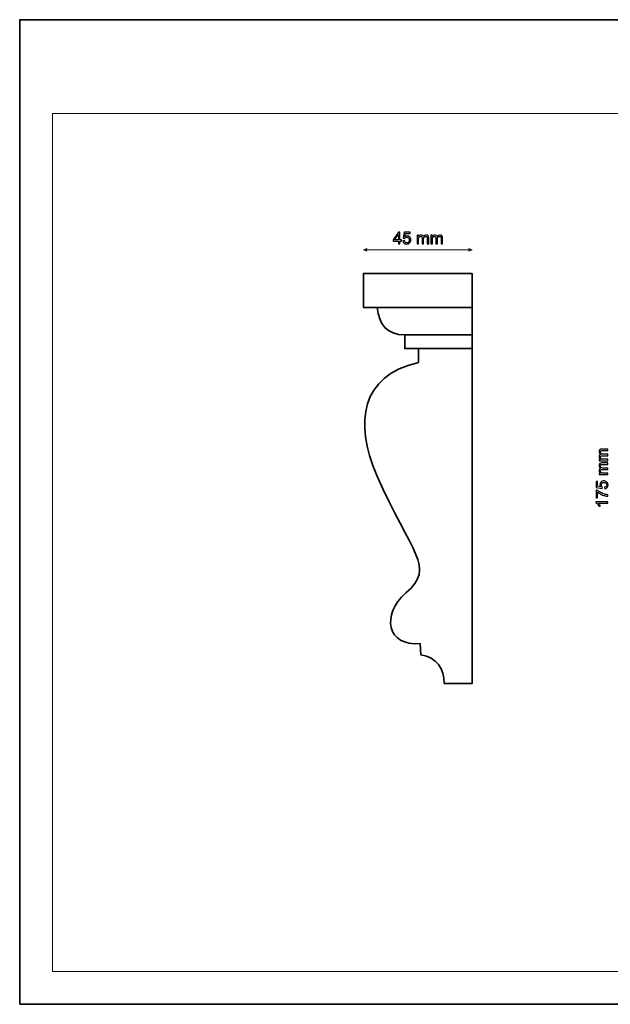
# Model space of a CAD drawing. Units: millimetres. Extents: x -148 to 148, y -105 to 105.
# Drawn here: x -148 to -23, y -105 to 105 of the extents above; entities that cross this region are included whole.
import ezdxf

# ---------------------------------------------------------------- set-up
doc = ezdxf.new("R2010")
doc.units = ezdxf.units.MM
doc.header["$MEASUREMENT"] = 0
doc.layers.add('Layer 1', color=7, linetype='Continuous')

msp = doc.modelspace()

# ---------------------------------------------------------------- linework, layer by layer
at = {"layer": 'Layer 1', "color": 7, "lineweight": 35}
msp.add_lwpolyline([(-148.5, -105), (148.5, -105), (148.5, 105), (-148.5, 105), (-148.5, -105)], close=True, dxfattribs=at)
at = {"layer": 'Layer 1', "color": 250, "lineweight": 18}
msp.add_open_spline([(141.5001, 85.0001), (141.5001, 85.0001), (141.5001, -98.0001), (141.5001, -98.0001), (141.5001, -98.0001), (141.5001, -98.0001), (-141.5001, -98.0001), (-141.5001, -98.0001), (-141.5001, -98.0001), (-141.5001, -98.0001), (-141.5001, 85.0001), (-141.5001, 85.0001), (-141.5001, 85.0001), (-141.5001, 85.0001), (141.5001, 85.0001), (141.5001, 85.0001)], degree=3, knots=[0, 0, 0, 0, 0.2, 0.2, 0.2, 0.2, 0.4, 0.4, 0.4, 0.4, 0.6, 0.6, 0.6, 0.6, 1, 1, 1, 1], dxfattribs=at)
at = {"layer": 'Layer 1', "color": 51}
for points, knots in [([(-67.7629, 57.1876), (-67.7629, 57.1876), (-67.7629, 57.7909), (-67.7629, 57.7909), (-67.7629, 57.7909), (-67.7629, 57.7909), (-68.8601, 57.7909), (-68.8601, 57.7909), (-68.8601, 57.7909), (-68.8601, 57.7909), (-68.8601, 58.0766), (-68.8601, 58.0766), (-68.8601, 58.0766), (-68.8601, 58.0766), (-67.7065, 59.7135), (-67.7065, 59.7135), (-67.7065, 59.7135), (-67.7065, 59.7135), (-67.4525, 59.7135), (-67.4525, 59.7135), (-67.4525, 59.7135), (-67.4525, 59.7135), (-67.4525, 58.0766), (-67.4525, 58.0766), (-67.4525, 58.0766), (-67.4525, 58.0766), (-67.1103, 58.0766), (-67.1103, 58.0766), (-67.1103, 58.0766), (-67.1103, 58.0766), (-67.1103, 57.7909), (-67.1103, 57.7909), (-67.1103, 57.7909), (-67.1103, 57.7909), (-67.4525, 57.7909), (-67.4525, 57.7909), (-67.4525, 57.7909), (-67.4525, 57.7909), (-67.4525, 57.1876), (-67.4525, 57.1876), (-67.4525, 57.1876), (-67.4525, 57.1876), (-67.7629, 57.1876), (-67.7629, 57.1876)], [0, 0, 0, 0, 0.08333333, 0.08333333, 0.08333333, 0.08333333, 0.16666667, 0.16666667, 0.16666667, 0.16666667, 0.25, 0.25, 0.25, 0.25, 0.33333333, 0.33333333, 0.33333333, 0.33333333, 0.41666667, 0.41666667, 0.41666667, 0.41666667, 0.5, 0.5, 0.5, 0.5, 0.58333333, 0.58333333, 0.58333333, 0.58333333, 0.66666667, 0.66666667, 0.66666667, 0.66666667, 0.75, 0.75, 0.75, 0.75, 0.83333333, 0.83333333, 0.83333333, 0.83333333, 1, 1, 1, 1]), ([(-67.7629, 58.0766), (-67.7629, 58.0766), (-67.7629, 59.2131), (-67.7629, 59.2131), (-67.7629, 59.2131), (-67.7629, 59.2131), (-68.5549, 58.0766), (-68.5549, 58.0766), (-68.5549, 58.0766), (-68.5549, 58.0766), (-67.7629, 58.0766), (-67.7629, 58.0766)], [0, 0, 0, 0, 0.25, 0.25, 0.25, 0.25, 0.5, 0.5, 0.5, 0.5, 1, 1, 1, 1]), ([(-66.7922, 57.8508), (-66.7922, 57.8508), (-66.4677, 57.8755), (-66.4677, 57.8755), (-66.4677, 57.8755), (-66.4436, 57.7174), (-66.3877, 57.5986), (-66.3007, 57.5186), (-66.3007, 57.5186), (-66.2137, 57.4392), (-66.1073, 57.3993), (-65.982, 57.3993), (-65.982, 57.3993), (-65.8309, 57.3993), (-65.7045, 57.4557), (-65.6016, 57.568), (-65.6016, 57.568), (-65.4993, 57.6809), (-65.4481, 57.8302), (-65.4481, 58.016), (-65.4481, 58.016), (-65.4481, 58.193), (-65.4969, 58.3324), (-65.5951, 58.4347), (-65.5951, 58.4347), (-65.6933, 58.537), (-65.8233, 58.5881), (-65.985, 58.5881), (-65.985, 58.5881), (-66.0855, 58.5881), (-66.1755, 58.5652), (-66.2554, 58.5193), (-66.2554, 58.5193), (-66.3348, 58.4735), (-66.3971, 58.4141), (-66.443, 58.3412), (-66.443, 58.3412), (-66.443, 58.3412), (-66.7358, 58.3835), (-66.7358, 58.3835), (-66.7358, 58.3835), (-66.7358, 58.3835), (-66.4924, 59.6818), (-66.4924, 59.6818), (-66.4924, 59.6818), (-66.4924, 59.6818), (-65.24, 59.6818), (-65.24, 59.6818), (-65.24, 59.6818), (-65.24, 59.6818), (-65.24, 59.3854), (-65.24, 59.3854), (-65.24, 59.3854), (-65.24, 59.3854), (-66.2448, 59.3854), (-66.2448, 59.3854), (-66.2448, 59.3854), (-66.2448, 59.3854), (-66.3795, 58.704), (-66.3795, 58.704), (-66.3795, 58.704), (-66.2284, 58.8104), (-66.0696, 58.8633), (-65.9038, 58.8633), (-65.9038, 58.8633), (-65.6839, 58.8633), (-65.4981, 58.7869), (-65.347, 58.634), (-65.347, 58.634), (-65.1959, 58.4811), (-65.1201, 58.2847), (-65.1201, 58.0449), (-65.1201, 58.0449), (-65.1201, 57.8161), (-65.1865, 57.6186), (-65.3194, 57.4522), (-65.3194, 57.4522), (-65.4811, 57.2476), (-65.7021, 57.1453), (-65.982, 57.1453), (-65.982, 57.1453), (-66.2113, 57.1453), (-66.3983, 57.2099), (-66.5435, 57.3387), (-66.5435, 57.3387), (-66.6888, 57.4675), (-66.7717, 57.638), (-66.7922, 57.8508)], [0, 0, 0, 0, 0.04347826, 0.04347826, 0.04347826, 0.04347826, 0.08695652, 0.08695652, 0.08695652, 0.08695652, 0.13043478, 0.13043478, 0.13043478, 0.13043478, 0.17391304, 0.17391304, 0.17391304, 0.17391304, 0.2173913, 0.2173913, 0.2173913, 0.2173913, 0.26086957, 0.26086957, 0.26086957, 0.26086957, 0.30434783, 0.30434783, 0.30434783, 0.30434783, 0.34782609, 0.34782609, 0.34782609, 0.34782609, 0.39130435, 0.39130435, 0.39130435, 0.39130435, 0.43478261, 0.43478261, 0.43478261, 0.43478261, 0.47826087, 0.47826087, 0.47826087, 0.47826087, 0.52173913, 0.52173913, 0.52173913, 0.52173913, 0.56521739, 0.56521739, 0.56521739, 0.56521739, 0.60869565, 0.60869565, 0.60869565, 0.60869565, 0.65217391, 0.65217391, 0.65217391, 0.65217391, 0.69565217, 0.69565217, 0.69565217, 0.69565217, 0.73913043, 0.73913043, 0.73913043, 0.73913043, 0.7826087, 0.7826087, 0.7826087, 0.7826087, 0.82608696, 0.82608696, 0.82608696, 0.82608696, 0.86956522, 0.86956522, 0.86956522, 0.86956522, 0.91304348, 0.91304348, 0.91304348, 0.91304348, 1, 1, 1, 1]), ([(-63.7655, 57.1876), (-63.7655, 57.1876), (-63.7655, 59.0185), (-63.7655, 59.0185), (-63.7655, 59.0185), (-63.7655, 59.0185), (-63.4868, 59.0185), (-63.4868, 59.0185), (-63.4868, 59.0185), (-63.4868, 59.0185), (-63.4868, 58.7598), (-63.4868, 58.7598), (-63.4868, 58.7598), (-63.4297, 58.8492), (-63.3533, 58.9215), (-63.258, 58.9756), (-63.258, 58.9756), (-63.1628, 59.0303), (-63.0546, 59.0573), (-62.9329, 59.0573), (-62.9329, 59.0573), (-62.7977, 59.0573), (-62.6865, 59.0291), (-62.6001, 58.9733), (-62.6001, 58.9733), (-62.5137, 58.9168), (-62.4525, 58.8386), (-62.4173, 58.7375), (-62.4173, 58.7375), (-62.2714, 58.9509), (-62.0827, 59.0573), (-61.8499, 59.0573), (-61.8499, 59.0573), (-61.6676, 59.0573), (-61.5271, 59.0074), (-61.4295, 58.9068), (-61.4295, 58.9068), (-61.3313, 58.8063), (-61.2819, 58.6516), (-61.2819, 58.4429), (-61.2819, 58.4429), (-61.2819, 58.4429), (-61.2819, 57.1876), (-61.2819, 57.1876), (-61.2819, 57.1876), (-61.2819, 57.1876), (-61.5923, 57.1876), (-61.5923, 57.1876), (-61.5923, 57.1876), (-61.5923, 57.1876), (-61.5923, 58.34), (-61.5923, 58.34), (-61.5923, 58.34), (-61.5923, 58.4635), (-61.6029, 58.5529), (-61.6229, 58.6075), (-61.6229, 58.6075), (-61.6429, 58.6622), (-61.6794, 58.7057), (-61.7329, 58.7392), (-61.7329, 58.7392), (-61.7858, 58.7728), (-61.8481, 58.7892), (-61.9192, 58.7892), (-61.9192, 58.7892), (-62.0486, 58.7892), (-62.1556, 58.7463), (-62.2409, 58.661), (-62.2409, 58.661), (-62.3261, 58.5752), (-62.3685, 58.4382), (-62.3685, 58.2501), (-62.3685, 58.2501), (-62.3685, 58.2501), (-62.3685, 57.1876), (-62.3685, 57.1876), (-62.3685, 57.1876), (-62.3685, 57.1876), (-62.6789, 57.1876), (-62.6789, 57.1876), (-62.6789, 57.1876), (-62.6789, 57.1876), (-62.6789, 58.3759), (-62.6789, 58.3759), (-62.6789, 58.3759), (-62.6789, 58.5135), (-62.7042, 58.6169), (-62.7548, 58.6857), (-62.7548, 58.6857), (-62.8053, 58.7545), (-62.8882, 58.7892), (-63.0029, 58.7892), (-63.0029, 58.7892), (-63.0899, 58.7892), (-63.1704, 58.7663), (-63.2445, 58.7204), (-63.2445, 58.7204), (-63.3186, 58.6746), (-63.3721, 58.6075), (-63.4056, 58.5188), (-63.4056, 58.5188), (-63.4386, 58.4306), (-63.455, 58.303), (-63.455, 58.1366), (-63.455, 58.1366), (-63.455, 58.1366), (-63.455, 57.1876), (-63.455, 57.1876), (-63.455, 57.1876), (-63.455, 57.1876), (-63.7655, 57.1876), (-63.7655, 57.1876)], [0, 0, 0, 0, 0.03448276, 0.03448276, 0.03448276, 0.03448276, 0.06896552, 0.06896552, 0.06896552, 0.06896552, 0.10344828, 0.10344828, 0.10344828, 0.10344828, 0.13793103, 0.13793103, 0.13793103, 0.13793103, 0.17241379, 0.17241379, 0.17241379, 0.17241379, 0.20689655, 0.20689655, 0.20689655, 0.20689655, 0.24137931, 0.24137931, 0.24137931, 0.24137931, 0.27586207, 0.27586207, 0.27586207, 0.27586207, 0.31034483, 0.31034483, 0.31034483, 0.31034483, 0.34482759, 0.34482759, 0.34482759, 0.34482759, 0.37931034, 0.37931034, 0.37931034, 0.37931034, 0.4137931, 0.4137931, 0.4137931, 0.4137931, 0.44827586, 0.44827586, 0.44827586, 0.44827586, 0.48275862, 0.48275862, 0.48275862, 0.48275862, 0.51724138, 0.51724138, 0.51724138, 0.51724138, 0.55172414, 0.55172414, 0.55172414, 0.55172414, 0.5862069, 0.5862069, 0.5862069, 0.5862069, 0.62068966, 0.62068966, 0.62068966, 0.62068966, 0.65517241, 0.65517241, 0.65517241, 0.65517241, 0.68965517, 0.68965517, 0.68965517, 0.68965517, 0.72413793, 0.72413793, 0.72413793, 0.72413793, 0.75862069, 0.75862069, 0.75862069, 0.75862069, 0.79310345, 0.79310345, 0.79310345, 0.79310345, 0.82758621, 0.82758621, 0.82758621, 0.82758621, 0.86206897, 0.86206897, 0.86206897, 0.86206897, 0.89655172, 0.89655172, 0.89655172, 0.89655172, 0.93103448, 0.93103448, 0.93103448, 0.93103448, 1, 1, 1, 1]), ([(-60.8268, 57.1876), (-60.8268, 57.1876), (-60.8268, 59.0185), (-60.8268, 59.0185), (-60.8268, 59.0185), (-60.8268, 59.0185), (-60.5481, 59.0185), (-60.5481, 59.0185), (-60.5481, 59.0185), (-60.5481, 59.0185), (-60.5481, 58.7598), (-60.5481, 58.7598), (-60.5481, 58.7598), (-60.491, 58.8492), (-60.4146, 58.9215), (-60.3193, 58.9756), (-60.3193, 58.9756), (-60.2241, 59.0303), (-60.1159, 59.0573), (-59.9942, 59.0573), (-59.9942, 59.0573), (-59.859, 59.0573), (-59.7478, 59.0291), (-59.6614, 58.9733), (-59.6614, 58.9733), (-59.575, 58.9168), (-59.5138, 58.8386), (-59.4786, 58.7375), (-59.4786, 58.7375), (-59.3327, 58.9509), (-59.144, 59.0573), (-58.9112, 59.0573), (-58.9112, 59.0573), (-58.7289, 59.0573), (-58.5884, 59.0074), (-58.4908, 58.9068), (-58.4908, 58.9068), (-58.3926, 58.8063), (-58.3432, 58.6516), (-58.3432, 58.4429), (-58.3432, 58.4429), (-58.3432, 58.4429), (-58.3432, 57.1876), (-58.3432, 57.1876), (-58.3432, 57.1876), (-58.3432, 57.1876), (-58.6536, 57.1876), (-58.6536, 57.1876), (-58.6536, 57.1876), (-58.6536, 57.1876), (-58.6536, 58.34), (-58.6536, 58.34), (-58.6536, 58.34), (-58.6536, 58.4635), (-58.6642, 58.5529), (-58.6842, 58.6075), (-58.6842, 58.6075), (-58.7042, 58.6622), (-58.7407, 58.7057), (-58.7942, 58.7392), (-58.7942, 58.7392), (-58.8471, 58.7728), (-58.9094, 58.7892), (-58.9805, 58.7892), (-58.9805, 58.7892), (-59.1099, 58.7892), (-59.2169, 58.7463), (-59.3022, 58.661), (-59.3022, 58.661), (-59.3874, 58.5752), (-59.4298, 58.4382), (-59.4298, 58.2501), (-59.4298, 58.2501), (-59.4298, 58.2501), (-59.4298, 57.1876), (-59.4298, 57.1876), (-59.4298, 57.1876), (-59.4298, 57.1876), (-59.7402, 57.1876), (-59.7402, 57.1876), (-59.7402, 57.1876), (-59.7402, 57.1876), (-59.7402, 58.3759), (-59.7402, 58.3759), (-59.7402, 58.3759), (-59.7402, 58.5135), (-59.7655, 58.6169), (-59.8161, 58.6857), (-59.8161, 58.6857), (-59.8666, 58.7545), (-59.9495, 58.7892), (-60.0642, 58.7892), (-60.0642, 58.7892), (-60.1512, 58.7892), (-60.2317, 58.7663), (-60.3058, 58.7204), (-60.3058, 58.7204), (-60.3799, 58.6746), (-60.4334, 58.6075), (-60.4669, 58.5188), (-60.4669, 58.5188), (-60.4999, 58.4306), (-60.5163, 58.303), (-60.5163, 58.1366), (-60.5163, 58.1366), (-60.5163, 58.1366), (-60.5163, 57.1876), (-60.5163, 57.1876), (-60.5163, 57.1876), (-60.5163, 57.1876), (-60.8268, 57.1876), (-60.8268, 57.1876)], [0, 0, 0, 0, 0.03448276, 0.03448276, 0.03448276, 0.03448276, 0.06896552, 0.06896552, 0.06896552, 0.06896552, 0.10344828, 0.10344828, 0.10344828, 0.10344828, 0.13793103, 0.13793103, 0.13793103, 0.13793103, 0.17241379, 0.17241379, 0.17241379, 0.17241379, 0.20689655, 0.20689655, 0.20689655, 0.20689655, 0.24137931, 0.24137931, 0.24137931, 0.24137931, 0.27586207, 0.27586207, 0.27586207, 0.27586207, 0.31034483, 0.31034483, 0.31034483, 0.31034483, 0.34482759, 0.34482759, 0.34482759, 0.34482759, 0.37931034, 0.37931034, 0.37931034, 0.37931034, 0.4137931, 0.4137931, 0.4137931, 0.4137931, 0.44827586, 0.44827586, 0.44827586, 0.44827586, 0.48275862, 0.48275862, 0.48275862, 0.48275862, 0.51724138, 0.51724138, 0.51724138, 0.51724138, 0.55172414, 0.55172414, 0.55172414, 0.55172414, 0.5862069, 0.5862069, 0.5862069, 0.5862069, 0.62068966, 0.62068966, 0.62068966, 0.62068966, 0.65517241, 0.65517241, 0.65517241, 0.65517241, 0.68965517, 0.68965517, 0.68965517, 0.68965517, 0.72413793, 0.72413793, 0.72413793, 0.72413793, 0.75862069, 0.75862069, 0.75862069, 0.75862069, 0.79310345, 0.79310345, 0.79310345, 0.79310345, 0.82758621, 0.82758621, 0.82758621, 0.82758621, 0.86206897, 0.86206897, 0.86206897, 0.86206897, 0.89655172, 0.89655172, 0.89655172, 0.89655172, 0.93103448, 0.93103448, 0.93103448, 0.93103448, 1, 1, 1, 1]), ([(-23.0969, 10.9238), (-23.0969, 10.9238), (-24.9278, 10.9238), (-24.9278, 10.9238), (-24.9278, 10.9238), (-24.9278, 10.9238), (-24.9278, 11.2025), (-24.9278, 11.2025), (-24.9278, 11.2025), (-24.9278, 11.2025), (-24.6691, 11.2025), (-24.6691, 11.2025), (-24.6691, 11.2025), (-24.7585, 11.2596), (-24.8308, 11.336), (-24.8849, 11.4313), (-24.8849, 11.4313), (-24.9396, 11.5265), (-24.9666, 11.6347), (-24.9666, 11.7564), (-24.9666, 11.7564), (-24.9666, 11.8916), (-24.9384, 12.0028), (-24.8826, 12.0892), (-24.8826, 12.0892), (-24.8261, 12.1756), (-24.7479, 12.2368), (-24.6468, 12.272), (-24.6468, 12.272), (-24.8602, 12.4179), (-24.9666, 12.6066), (-24.9666, 12.8394), (-24.9666, 12.8394), (-24.9666, 13.0217), (-24.9167, 13.1622), (-24.8161, 13.2598), (-24.8161, 13.2598), (-24.7156, 13.358), (-24.5609, 13.4074), (-24.3522, 13.4074), (-24.3522, 13.4074), (-24.3522, 13.4074), (-23.0969, 13.4074), (-23.0969, 13.4074), (-23.0969, 13.4074), (-23.0969, 13.4074), (-23.0969, 13.097), (-23.0969, 13.097), (-23.0969, 13.097), (-23.0969, 13.097), (-24.2493, 13.097), (-24.2493, 13.097), (-24.2493, 13.097), (-24.3728, 13.097), (-24.4622, 13.0864), (-24.5168, 13.0664), (-24.5168, 13.0664), (-24.5715, 13.0464), (-24.615, 13.0099), (-24.6485, 12.9564), (-24.6485, 12.9564), (-24.6821, 12.9035), (-24.6985, 12.8412), (-24.6985, 12.7701), (-24.6985, 12.7701), (-24.6985, 12.6407), (-24.6556, 12.5337), (-24.5703, 12.4484), (-24.5703, 12.4484), (-24.4845, 12.3632), (-24.3475, 12.3208), (-24.1594, 12.3208), (-24.1594, 12.3208), (-24.1594, 12.3208), (-23.0969, 12.3208), (-23.0969, 12.3208), (-23.0969, 12.3208), (-23.0969, 12.3208), (-23.0969, 12.0104), (-23.0969, 12.0104), (-23.0969, 12.0104), (-23.0969, 12.0104), (-24.2852, 12.0104), (-24.2852, 12.0104), (-24.2852, 12.0104), (-24.4228, 12.0104), (-24.5262, 11.9851), (-24.595, 11.9345), (-24.595, 11.9345), (-24.6638, 11.884), (-24.6985, 11.8011), (-24.6985, 11.6864), (-24.6985, 11.6864), (-24.6985, 11.5994), (-24.6756, 11.5189), (-24.6297, 11.4448), (-24.6297, 11.4448), (-24.5839, 11.3707), (-24.5168, 11.3172), (-24.4281, 11.2837), (-24.4281, 11.2837), (-24.3399, 11.2507), (-24.2123, 11.2343), (-24.0459, 11.2343), (-24.0459, 11.2343), (-24.0459, 11.2343), (-23.0969, 11.2343), (-23.0969, 11.2343), (-23.0969, 11.2343), (-23.0969, 11.2343), (-23.0969, 10.9238), (-23.0969, 10.9238)], [0, 0, 0, 0, 0.03448276, 0.03448276, 0.03448276, 0.03448276, 0.06896552, 0.06896552, 0.06896552, 0.06896552, 0.10344828, 0.10344828, 0.10344828, 0.10344828, 0.13793103, 0.13793103, 0.13793103, 0.13793103, 0.17241379, 0.17241379, 0.17241379, 0.17241379, 0.20689655, 0.20689655, 0.20689655, 0.20689655, 0.24137931, 0.24137931, 0.24137931, 0.24137931, 0.27586207, 0.27586207, 0.27586207, 0.27586207, 0.31034483, 0.31034483, 0.31034483, 0.31034483, 0.34482759, 0.34482759, 0.34482759, 0.34482759, 0.37931034, 0.37931034, 0.37931034, 0.37931034, 0.4137931, 0.4137931, 0.4137931, 0.4137931, 0.44827586, 0.44827586, 0.44827586, 0.44827586, 0.48275862, 0.48275862, 0.48275862, 0.48275862, 0.51724138, 0.51724138, 0.51724138, 0.51724138, 0.55172414, 0.55172414, 0.55172414, 0.55172414, 0.5862069, 0.5862069, 0.5862069, 0.5862069, 0.62068966, 0.62068966, 0.62068966, 0.62068966, 0.65517241, 0.65517241, 0.65517241, 0.65517241, 0.68965517, 0.68965517, 0.68965517, 0.68965517, 0.72413793, 0.72413793, 0.72413793, 0.72413793, 0.75862069, 0.75862069, 0.75862069, 0.75862069, 0.79310345, 0.79310345, 0.79310345, 0.79310345, 0.82758621, 0.82758621, 0.82758621, 0.82758621, 0.86206897, 0.86206897, 0.86206897, 0.86206897, 0.89655172, 0.89655172, 0.89655172, 0.89655172, 0.93103448, 0.93103448, 0.93103448, 0.93103448, 1, 1, 1, 1]), ([(-23.0969, 7.9851), (-23.0969, 7.9851), (-24.9278, 7.9851), (-24.9278, 7.9851), (-24.9278, 7.9851), (-24.9278, 7.9851), (-24.9278, 8.2638), (-24.9278, 8.2638), (-24.9278, 8.2638), (-24.9278, 8.2638), (-24.6691, 8.2638), (-24.6691, 8.2638), (-24.6691, 8.2638), (-24.7585, 8.3209), (-24.8308, 8.3973), (-24.8849, 8.4926), (-24.8849, 8.4926), (-24.9396, 8.5878), (-24.9666, 8.696), (-24.9666, 8.8177), (-24.9666, 8.8177), (-24.9666, 8.9529), (-24.9384, 9.0641), (-24.8826, 9.1505), (-24.8826, 9.1505), (-24.8261, 9.2369), (-24.7479, 9.2981), (-24.6468, 9.3333), (-24.6468, 9.3333), (-24.8602, 9.4792), (-24.9666, 9.6679), (-24.9666, 9.9007), (-24.9666, 9.9007), (-24.9666, 10.083), (-24.9167, 10.2235), (-24.8161, 10.3211), (-24.8161, 10.3211), (-24.7156, 10.4193), (-24.5609, 10.4687), (-24.3522, 10.4687), (-24.3522, 10.4687), (-24.3522, 10.4687), (-23.0969, 10.4687), (-23.0969, 10.4687), (-23.0969, 10.4687), (-23.0969, 10.4687), (-23.0969, 10.1583), (-23.0969, 10.1583), (-23.0969, 10.1583), (-23.0969, 10.1583), (-24.2493, 10.1583), (-24.2493, 10.1583), (-24.2493, 10.1583), (-24.3728, 10.1583), (-24.4622, 10.1477), (-24.5168, 10.1277), (-24.5168, 10.1277), (-24.5715, 10.1077), (-24.615, 10.0712), (-24.6485, 10.0177), (-24.6485, 10.0177), (-24.6821, 9.9648), (-24.6985, 9.9025), (-24.6985, 9.8314), (-24.6985, 9.8314), (-24.6985, 9.702), (-24.6556, 9.595), (-24.5703, 9.5097), (-24.5703, 9.5097), (-24.4845, 9.4245), (-24.3475, 9.3821), (-24.1594, 9.3821), (-24.1594, 9.3821), (-24.1594, 9.3821), (-23.0969, 9.3821), (-23.0969, 9.3821), (-23.0969, 9.3821), (-23.0969, 9.3821), (-23.0969, 9.0717), (-23.0969, 9.0717), (-23.0969, 9.0717), (-23.0969, 9.0717), (-24.2852, 9.0717), (-24.2852, 9.0717), (-24.2852, 9.0717), (-24.4228, 9.0717), (-24.5262, 9.0464), (-24.595, 8.9958), (-24.595, 8.9958), (-24.6638, 8.9453), (-24.6985, 8.8624), (-24.6985, 8.7477), (-24.6985, 8.7477), (-24.6985, 8.6607), (-24.6756, 8.5802), (-24.6297, 8.5061), (-24.6297, 8.5061), (-24.5839, 8.432), (-24.5168, 8.3785), (-24.4281, 8.345), (-24.4281, 8.345), (-24.3399, 8.312), (-24.2123, 8.2956), (-24.0459, 8.2956), (-24.0459, 8.2956), (-24.0459, 8.2956), (-23.0969, 8.2956), (-23.0969, 8.2956), (-23.0969, 8.2956), (-23.0969, 8.2956), (-23.0969, 7.9851), (-23.0969, 7.9851)], [0, 0, 0, 0, 0.03448276, 0.03448276, 0.03448276, 0.03448276, 0.06896552, 0.06896552, 0.06896552, 0.06896552, 0.10344828, 0.10344828, 0.10344828, 0.10344828, 0.13793103, 0.13793103, 0.13793103, 0.13793103, 0.17241379, 0.17241379, 0.17241379, 0.17241379, 0.20689655, 0.20689655, 0.20689655, 0.20689655, 0.24137931, 0.24137931, 0.24137931, 0.24137931, 0.27586207, 0.27586207, 0.27586207, 0.27586207, 0.31034483, 0.31034483, 0.31034483, 0.31034483, 0.34482759, 0.34482759, 0.34482759, 0.34482759, 0.37931034, 0.37931034, 0.37931034, 0.37931034, 0.4137931, 0.4137931, 0.4137931, 0.4137931, 0.44827586, 0.44827586, 0.44827586, 0.44827586, 0.48275862, 0.48275862, 0.48275862, 0.48275862, 0.51724138, 0.51724138, 0.51724138, 0.51724138, 0.55172414, 0.55172414, 0.55172414, 0.55172414, 0.5862069, 0.5862069, 0.5862069, 0.5862069, 0.62068966, 0.62068966, 0.62068966, 0.62068966, 0.65517241, 0.65517241, 0.65517241, 0.65517241, 0.68965517, 0.68965517, 0.68965517, 0.68965517, 0.72413793, 0.72413793, 0.72413793, 0.72413793, 0.75862069, 0.75862069, 0.75862069, 0.75862069, 0.79310345, 0.79310345, 0.79310345, 0.79310345, 0.82758621, 0.82758621, 0.82758621, 0.82758621, 0.86206897, 0.86206897, 0.86206897, 0.86206897, 0.89655172, 0.89655172, 0.89655172, 0.89655172, 0.93103448, 0.93103448, 0.93103448, 0.93103448, 1, 1, 1, 1]), ([(-23.7601, 4.9584), (-23.7601, 4.9584), (-23.7848, 5.2829), (-23.7848, 5.2829), (-23.7848, 5.2829), (-23.6267, 5.307), (-23.5079, 5.3629), (-23.4279, 5.4499), (-23.4279, 5.4499), (-23.3485, 5.5369), (-23.3086, 5.6433), (-23.3086, 5.7686), (-23.3086, 5.7686), (-23.3086, 5.9197), (-23.365, 6.0461), (-23.4773, 6.149), (-23.4773, 6.149), (-23.5902, 6.2513), (-23.7395, 6.3025), (-23.9253, 6.3025), (-23.9253, 6.3025), (-24.1023, 6.3025), (-24.2417, 6.2537), (-24.344, 6.1555), (-24.344, 6.1555), (-24.4463, 6.0573), (-24.4974, 5.9273), (-24.4974, 5.7656), (-24.4974, 5.7656), (-24.4974, 5.6651), (-24.4745, 5.5751), (-24.4286, 5.4952), (-24.4286, 5.4952), (-24.3828, 5.4158), (-24.3234, 5.3535), (-24.2505, 5.3076), (-24.2505, 5.3076), (-24.2505, 5.3076), (-24.2928, 5.0148), (-24.2928, 5.0148), (-24.2928, 5.0148), (-24.2928, 5.0148), (-25.5911, 5.2582), (-25.5911, 5.2582), (-25.5911, 5.2582), (-25.5911, 5.2582), (-25.5911, 6.5106), (-25.5911, 6.5106), (-25.5911, 6.5106), (-25.5911, 6.5106), (-25.2947, 6.5106), (-25.2947, 6.5106), (-25.2947, 6.5106), (-25.2947, 6.5106), (-25.2947, 5.5058), (-25.2947, 5.5058), (-25.2947, 5.5058), (-25.2947, 5.5058), (-24.6133, 5.3711), (-24.6133, 5.3711), (-24.6133, 5.3711), (-24.7197, 5.5222), (-24.7726, 5.681), (-24.7726, 5.8468), (-24.7726, 5.8468), (-24.7726, 6.0667), (-24.6962, 6.2525), (-24.5433, 6.4036), (-24.5433, 6.4036), (-24.3904, 6.5547), (-24.194, 6.6305), (-23.9542, 6.6305), (-23.9542, 6.6305), (-23.7254, 6.6305), (-23.5279, 6.5641), (-23.3615, 6.4312), (-23.3615, 6.4312), (-23.1569, 6.2695), (-23.0546, 6.0485), (-23.0546, 5.7686), (-23.0546, 5.7686), (-23.0546, 5.5393), (-23.1192, 5.3523), (-23.248, 5.2071), (-23.248, 5.2071), (-23.3768, 5.0618), (-23.5473, 4.9789), (-23.7601, 4.9584)], [0, 0, 0, 0, 0.04347826, 0.04347826, 0.04347826, 0.04347826, 0.08695652, 0.08695652, 0.08695652, 0.08695652, 0.13043478, 0.13043478, 0.13043478, 0.13043478, 0.17391304, 0.17391304, 0.17391304, 0.17391304, 0.2173913, 0.2173913, 0.2173913, 0.2173913, 0.26086957, 0.26086957, 0.26086957, 0.26086957, 0.30434783, 0.30434783, 0.30434783, 0.30434783, 0.34782609, 0.34782609, 0.34782609, 0.34782609, 0.39130435, 0.39130435, 0.39130435, 0.39130435, 0.43478261, 0.43478261, 0.43478261, 0.43478261, 0.47826087, 0.47826087, 0.47826087, 0.47826087, 0.52173913, 0.52173913, 0.52173913, 0.52173913, 0.56521739, 0.56521739, 0.56521739, 0.56521739, 0.60869565, 0.60869565, 0.60869565, 0.60869565, 0.65217391, 0.65217391, 0.65217391, 0.65217391, 0.69565217, 0.69565217, 0.69565217, 0.69565217, 0.73913043, 0.73913043, 0.73913043, 0.73913043, 0.7826087, 0.7826087, 0.7826087, 0.7826087, 0.82608696, 0.82608696, 0.82608696, 0.82608696, 0.86956522, 0.86956522, 0.86956522, 0.86956522, 0.91304348, 0.91304348, 0.91304348, 0.91304348, 1, 1, 1, 1]), ([(-25.2947, 3.014), (-25.2947, 3.014), (-25.5911, 3.014), (-25.5911, 3.014), (-25.5911, 3.014), (-25.5911, 3.014), (-25.5911, 4.6474), (-25.5911, 4.6474), (-25.5911, 4.6474), (-25.5911, 4.6474), (-25.3512, 4.6474), (-25.3512, 4.6474), (-25.3512, 4.6474), (-25.1801, 4.4869), (-24.9525, 4.3269), (-24.6685, 4.1694), (-24.6685, 4.1694), (-24.3845, 4.0112), (-24.0923, 3.8895), (-23.7919, 3.8031), (-23.7919, 3.8031), (-23.5808, 3.7413), (-23.3485, 3.7013), (-23.0969, 3.6843), (-23.0969, 3.6843), (-23.0969, 3.6843), (-23.0969, 3.3668), (-23.0969, 3.3668), (-23.0969, 3.3668), (-23.2956, 3.3703), (-23.5361, 3.4091), (-23.8177, 3.4838), (-23.8177, 3.4838), (-24.1, 3.5585), (-24.3716, 3.6649), (-24.6333, 3.8042), (-24.6333, 3.8042), (-24.8949, 3.9436), (-25.1154, 4.0917), (-25.2947, 4.2487), (-25.2947, 4.2487), (-25.2947, 4.2487), (-25.2947, 3.014), (-25.2947, 3.014)], [0, 0, 0, 0, 0.08333333, 0.08333333, 0.08333333, 0.08333333, 0.16666667, 0.16666667, 0.16666667, 0.16666667, 0.25, 0.25, 0.25, 0.25, 0.33333333, 0.33333333, 0.33333333, 0.33333333, 0.41666667, 0.41666667, 0.41666667, 0.41666667, 0.5, 0.5, 0.5, 0.5, 0.58333333, 0.58333333, 0.58333333, 0.58333333, 0.66666667, 0.66666667, 0.66666667, 0.66666667, 0.75, 0.75, 0.75, 0.75, 0.83333333, 0.83333333, 0.83333333, 0.83333333, 1, 1, 1, 1]), ([(-23.0969, 2.1985), (-23.0969, 2.1985), (-23.0969, 1.8881), (-23.0969, 1.8881), (-23.0969, 1.8881), (-23.0969, 1.8881), (-25.0736, 1.8881), (-25.0736, 1.8881), (-25.0736, 1.8881), (-25.0019, 1.8134), (-24.9308, 1.7152), (-24.8596, 1.5941), (-24.8596, 1.5941), (-24.7885, 1.473), (-24.735, 1.3636), (-24.6997, 1.2672), (-24.6997, 1.2672), (-24.6997, 1.2672), (-24.9996, 1.2672), (-24.9996, 1.2672), (-24.9996, 1.2672), (-25.0807, 1.4407), (-25.1795, 1.5923), (-25.2959, 1.7223), (-25.2959, 1.7223), (-25.4117, 1.8522), (-25.524, 1.9445), (-25.6334, 1.9986), (-25.6334, 1.9986), (-25.6334, 1.9986), (-25.6334, 2.1985), (-25.6334, 2.1985), (-25.6334, 2.1985), (-25.6334, 2.1985), (-23.0969, 2.1985), (-23.0969, 2.1985)], [0, 0, 0, 0, 0.1, 0.1, 0.1, 0.1, 0.2, 0.2, 0.2, 0.2, 0.3, 0.3, 0.3, 0.3, 0.4, 0.4, 0.4, 0.4, 0.5, 0.5, 0.5, 0.5, 0.6, 0.6, 0.6, 0.6, 0.7, 0.7, 0.7, 0.7, 0.8, 0.8, 0.8, 0.8, 1, 1, 1, 1])]:
    msp.add_open_spline(points, degree=3, knots=knots, dxfattribs=at)
at = {"layer": 'Layer 1', "color": 51, "lineweight": 9}
for points in [[(-75.1641, 55.8941), (-75.1641, 55.8941), (-74.4866, 56.1844), (-74.4866, 56.1844), (-74.4866, 56.1844), (-74.5834, 55.9908), (-74.5834, 55.7973), (-74.4866, 55.6037), (-74.4866, 55.6037), (-74.4866, 55.6037), (-75.1641, 55.8941), (-75.1641, 55.8941)], [(-52.0391, 55.8941), (-52.0391, 55.8941), (-52.7165, 56.1844), (-52.7165, 56.1844), (-52.7165, 56.1844), (-52.6197, 55.9908), (-52.6197, 55.7973), (-52.7165, 55.6037), (-52.7165, 55.6037), (-52.7165, 55.6037), (-52.0391, 55.8941), (-52.0391, 55.8941)]]:
    msp.add_open_spline(points, degree=3, knots=[0, 0, 0, 0, 0.25, 0.25, 0.25, 0.25, 0.5, 0.5, 0.5, 0.5, 1, 1, 1, 1], dxfattribs=at)
msp.add_open_spline([(-75.1641, 55.8941), (-75.1641, 55.8941), (-52.0391, 55.8941), (-52.0391, 55.8941)], degree=3, dxfattribs=at)
at = {"layer": 'Layer 1', "color": 7, "lineweight": 35}
msp.add_open_spline([(-57.9657, -36.6059), (-57.9799, -33.5102), (-59.5415, -30.9316), (-62.9888, -30.4526), (-62.9888, -30.4526), (-62.9888, -30.4526), (-63.1322, -28.0741), (-63.1322, -28.0741), (-63.1322, -28.0741), (-70.1112, -28.7293), (-71.5282, -21.9288), (-66.1432, -17.2564), (-66.1432, -17.2564), (-59.6019, -11.5808), (-65.1265, -9.0059), (-72.3457, 7.8031), (-72.3457, 7.8031), (-77.2855, 19.3049), (-75.6821, 29.0647), (-63.4973, 31.8891), (-63.4973, 31.8891), (-63.4973, 31.8891), (-63.4974, 34.8524), (-63.4974, 34.8524), (-63.4974, 34.8524), (-63.4974, 34.8524), (-66.414, 34.8524), (-66.414, 34.8524), (-66.414, 34.8524), (-66.414, 34.8524), (-66.414, 37.7691), (-66.414, 37.7691), (-66.414, 37.7691), (-70.2432, 37.8288), (-71.9166, 40.0443), (-72.2473, 43.6024), (-72.2473, 43.6024), (-72.2473, 43.6024), (-75.164, 43.6024), (-75.164, 43.6024), (-75.164, 43.6024), (-75.164, 43.6024), (-75.164, 50.8941), (-75.164, 50.8941), (-75.164, 50.8941), (-75.164, 50.8941), (-52.039, 50.8941), (-52.039, 50.8941), (-52.039, 50.8941), (-52.039, 50.8941), (-52.039, -36.6059), (-52.039, -36.6059), (-52.039, -36.6059), (-52.039, -36.6059), (-57.9657, -36.6059), (-57.9657, -36.6059)], degree=3, knots=[0, 0, 0, 0, 0.06666667, 0.06666667, 0.06666667, 0.06666667, 0.13333333, 0.13333333, 0.13333333, 0.13333333, 0.2, 0.2, 0.2, 0.2, 0.26666667, 0.26666667, 0.26666667, 0.26666667, 0.33333333, 0.33333333, 0.33333333, 0.33333333, 0.4, 0.4, 0.4, 0.4, 0.46666667, 0.46666667, 0.46666667, 0.46666667, 0.53333333, 0.53333333, 0.53333333, 0.53333333, 0.6, 0.6, 0.6, 0.6, 0.66666667, 0.66666667, 0.66666667, 0.66666667, 0.73333333, 0.73333333, 0.73333333, 0.73333333, 0.8, 0.8, 0.8, 0.8, 0.86666667, 0.86666667, 0.86666667, 0.86666667, 1, 1, 1, 1], dxfattribs=at)
for points in [[(-72.2473, 43.6025), (-72.2473, 43.6025), (-52.0391, 43.6025), (-52.0391, 43.6025)], [(-66.4141, 37.7691), (-66.4141, 37.7691), (-52.0391, 37.7691), (-52.0391, 37.7691)], [(-63.4974, 34.8525), (-63.4974, 34.8525), (-52.0391, 34.8525), (-52.0391, 34.8525)]]:
    msp.add_open_spline(points, degree=3, dxfattribs=at)

doc.saveas('drawing.dxf')
